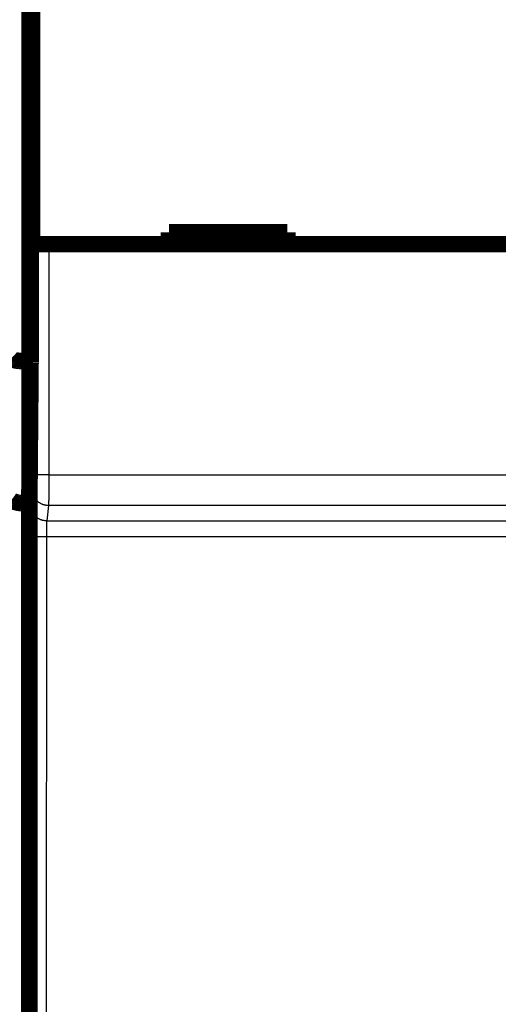
# Model space of a CAD drawing. Extents: x 42 to 825, y 4 to 538.
# Drawn here: x 129 to 149, y 63 to 105 of the extents above; entities that cross this region are included whole.
import ezdxf

# ---------------------------------------------------------------- set-up
doc = ezdxf.new("R2010")
doc.units = 0
doc.layers.get('0').update_dxf_attribs({"linetype": 'CONTINUOUS'})
doc.layers.add('4', color=7, linetype='CONTINUOUS')
doc.styles.get("Standard").update_dxf_attribs({"font": 'monotxt.shx'})
doc.dimstyles.new('DSTYLE1', dxfattribs={"dimtxt": 3, "dimasz": 3, "dimexe": 3, "dimexo": 0, "dimgap": 2, "dimtad": 1, "dimzin": 3, "dimcen": 0.09, "dimazin": 3, "dimtp": 1, "dimtm": 1, "dimtfac": 1, "dimtofl": 0, "dimtmove": 0, "dimatfit": 3})

# ---------------------------------------------------------------- blocks, each defined once
blk = doc.blocks.new('_AH1')
at = {"color": 0, "linetype": 'CONTINUOUS'}
for p, q in [((-1, 0.166667), (0, 0)), ((-1, 0.166667), (-1, -0.166667)), ((0, 0), (-1, -0.166667)), ((0, 0), (-1, 0))]:
    blk.add_line(p, q, dxfattribs=at)
blk = doc.blocks.new('*D5700')
at = {"layer": '4', "color": 1, "linetype": 'CONTINUOUS'}
for p, q in [((79.358303, 66.599521), (79.358303, 33.547532)), ((395.70914, 65.591731), (395.70914, 33.547532)), ((79.358303, 36.547532), (237.53372, 36.547532)), ((395.70914, 36.547532), (237.53372, 36.547532))]:
    blk.add_line(p, q, dxfattribs=at)
at = {"layer": '4', "color": 1, "xscale": 3, "yscale": 3, "zscale": 3, "rotation": 180}
blk.add_blockref('_AH1', (79.358303, 36.547532), dxfattribs=at)
at = {"layer": '4', "color": 1, "xscale": 3, "yscale": 3, "zscale": 3}
blk.add_blockref('_AH1', (395.70914, 36.547532), dxfattribs=at)
at = {"layer": '4', "color": 1, "linetype": 'CONTINUOUS'}
blk.add_text('316', height=3, rotation=360, dxfattribs=at).set_placement((233.03372, 38.548532))

msp = doc.modelspace()

# ---------------------------------------------------------------- linework, layer by layer
at = {"layer": '4', "color": 3, "linetype": 'CONTINUOUS'}
for p, q in [((128.70914, 187.98947), (128.70914, 90.189468)), ((129.14205, 85.381979), (129.14205, 95.119709)), ((129.84202, 95.119709), (129.84202, 85.381979)), ((128.70914, 90.189468), (128.70914, 84.189468)), ((129.84202, 85.381979), (129.14205, 85.381979)), ((129.84202, 85.381979), (191.60111, 85.381979)), ((129.05672, 84.138699), (129.13718, 84.78344)), ((128.70914, 84.189468), (128.70914, 47.089468)), ((129.83715, 84.085146), (129.75669, 83.440405)), ((191.60598, 84.085146), (129.83715, 84.085146)), ((129.75669, 83.440405), (191.68644, 83.440405)), ((129.03356, 44.065897), (129.04536, 82.790969)), ((129.74533, 82.766539), (129.73353, 44.041467)), ((191.6978, 82.766539), (129.74533, 82.766539))]:
    msp.add_line(p, q, dxfattribs=at)
at = {"layer": '4', "color": 40, "linetype": 'CONTINUOUS', "const_width": 0.7}
for points in [[(129.0748, 138.01127), (129.0748, 90.111266)], [(129.142, 95.119709), (129.142, 107.21971)], [(139.92157, 95.619709), (134.92157, 95.619709)], [(134.92157, 95.619709), (134.92157, 95.119709)], [(139.92157, 95.119709), (139.92157, 95.619709)], [(129.84202, 95.119709), (129.14205, 95.119709)], [(191.60111, 95.119709), (129.84202, 95.119709)], [(128.70914, 90.189468), (129.0748, 90.189468)], [(129.0748, 90.111266), (129.02157, 84.011266)], [(128.70914, 84.189468), (129.02312, 84.189468)], [(129.02157, 84.011266), (129.02157, 42.811266)]]:
    msp.add_lwpolyline(points, dxfattribs=at)
for points in [[(128.70917, 90.189451), (128.69212, 90.189516, -0.002017547), (128.67523, 90.189715, -0.002016222), (128.65851, 90.190051, -0.002093676), (128.64195, 90.190527, -0.002264337), (128.62557, 90.191154, -0.002411967), (128.60938, 90.191934, -0.002555867), (128.59338, 90.192876, -0.002705048), (128.57759, 90.193982, -0.002878036), (128.56202, 90.195262, -0.003050566), (128.54666, 90.196716, -0.003241591), (128.53154, 90.198358, -0.003435721), (128.51665, 90.200184, -0.003652073), (128.50201, 90.202209, -0.003872875), (128.48763, 90.20443, -0.0041174), (128.47352, 90.206862, -0.004368738), (128.45967, 90.209501, -0.004646283), (128.44612, 90.212363, -0.004932267), (128.43284, 90.215443, -0.005245965), (128.41988, 90.218757, -0.005572495), (128.40721, 90.222301, -0.005931469), (128.39487, 90.226091, -0.006295946), (128.38285, 90.230122, -0.006683411), (128.37117, 90.23441, -0.007113784), (128.35982, 90.238952, -0.00761113), (128.34884, 90.243765, -0.007972548), (128.3382, 90.248832, -0.008187193), (128.32794, 90.254155, -0.008287111), (128.31805, 90.259703, -0.008191331), (128.30854, 90.265461, -0.008201477), (128.29942, 90.2714, -0.008211303), (128.29069, 90.277507, -0.008286315), (128.28236, 90.283754, -0.008326056), (128.27445, 90.290125, -0.008458886), (128.26695, 90.296595, -0.008585091), (128.25987, 90.303147, -0.008778125)], [(128.70917, 84.189444), (128.69212, 84.189648, -0.005048965), (128.67523, 84.190192, -0.005261443), (128.65851, 84.191095, -0.0052371), (128.64195, 84.192322, -0.004940799), (128.62558, 84.193863, -0.004748894), (128.6094, 84.195687, -0.004581292), (128.59341, 84.197788, -0.004432527), (128.57762, 84.200138, -0.004233943), (128.56206, 84.202727, -0.004075984), (128.54671, 84.205527, -0.003886968), (128.5316, 84.20853, -0.003733412), (128.51672, 84.211708, -0.003544018), (128.5021, 84.21505, -0.003389785), (128.48772, 84.218532, -0.003198358), (128.47362, 84.22214, -0.003046928), (128.45979, 84.225851, -0.002863465), (128.44624, 84.229652, -0.002696238), (128.43298, 84.233518, -0.002467088), (128.42002, 84.237436, -0.002430703), (128.40737, 84.241399, -0.002557064), (128.39503, 84.245408, -0.002744109), (128.38302, 84.249465, -0.003005857), (128.37133, 84.253577, -0.003268101), (128.35999, 84.257744, -0.003548714), (128.34899, 84.261972, -0.003851817), (128.33834, 84.266261, -0.00419393), (128.32806, 84.270618, -0.004561336), (128.31814, 84.275042, -0.004969926), (128.30861, 84.279541, -0.005414787), (128.29945, 84.284114, -0.005910549), (128.29069, 84.288768, -0.006450025), (128.28233, 84.293503, -0.007044831), (128.27438, 84.298325, -0.007708746), (128.26684, 84.303234, -0.008452317), (128.25973, 84.308238, -0.009223445)]]:
    msp.add_lwpolyline(points, format="xyb", dxfattribs=at)
at = {"layer": '4', "color": 3, "linetype": 'CONTINUOUS'}
for points in [[(129.13715, 84.783424), (129.13727, 84.784465, 0.00744653), (129.13738, 84.785776, 0.004722135), (129.1375, 84.787367, 0.003201461), (129.13761, 84.789227, 0.00233324), (129.13773, 84.791365, 0.00176071), (129.13784, 84.793767, 0.001389422), (129.13795, 84.796445, 0.001115866), (129.13806, 84.799384, 0.000922632), (129.13817, 84.802595, 0.000771089), (129.13828, 84.806065, 0.000658294), (129.13839, 84.809804, 0.000565801), (129.1385, 84.8138, 0.000494301), (129.1386, 84.818061, 0.00043374), (129.13871, 84.822576, 0.000385593), (129.13881, 84.827353, 0.000343856), (129.13892, 84.832382, 0.00031), (129.13902, 84.83767, 0.000279888), (129.13912, 84.843206, 0.000254925), (129.13922, 84.848997, 0.000232278), (129.13932, 84.85503, 0.000213131), (129.13942, 84.861312, 0.000196007), (129.13951, 84.867829, 0.00018161), (129.13961, 84.874586, 0.000168522), (129.1397, 84.881572, 0.00015739), (129.1398, 84.888791, 0.000147168), (129.13989, 84.896232, 0.000138419), (129.13998, 84.903898, 0.000130301), (129.14007, 84.911779, 0.000123316), (129.14015, 84.919879, 0.000116781), (129.14024, 84.928186, 0.000111143), (129.14032, 84.936704, 0.00010581), (129.14041, 84.945423, 0.000101186), (129.14049, 84.954346, 0.000096826), (129.14057, 84.963462, 0.000093101), (129.14064, 84.972776, 0.000089337), (129.14072, 84.982275, 0.000085883), (129.14079, 84.991963, 0.000082441), (129.14087, 85.001827, 0.000079237), (129.14094, 85.01187, 0.000076267), (129.141, 85.022079, 0.000073673), (129.14107, 85.032457, 0.000071215), (129.14114, 85.042992, 0.000069042), (129.1412, 85.053685, 0.000066984), (129.14126, 85.064525, 0.000065181), (129.14132, 85.075514, 0.000063462), (129.14137, 85.086641, 0.000061964), (129.14143, 85.097906, 0.000060534), (129.14148, 85.109299, 0.000059305), (129.14153, 85.12082, 0.000058111), (129.14158, 85.13246, 0.000057081), (129.14162, 85.144218, 0.000056137), (129.14167, 85.156084, 0.000055418), (129.14171, 85.168058, 0.000054264), (129.14175, 85.180132, 0.000052718), (129.14178, 85.192303, 0.000050987), (129.14182, 85.204557, 0.00004898), (129.14185, 85.21689, 0.000047839), (129.14188, 85.229311, 0.000047211), (129.14191, 85.241823, 0.000044705), (129.14193, 85.254346, 0.000040816), (129.14196, 85.266851, 0.000043533), (129.14198, 85.279612, 0.000049882), (129.142, 85.292722, 0.000037526), (129.14202, 85.305061, 0.000014005), (129.14203, 85.31624, 0.000050243), (129.14205, 85.330644, 0.00008297), (129.14206, 85.352875, 0.000040225), (129.14208, 85.382017, 0.000021417)], [(129.84201, 85.382017), (129.84201, 85.354168, -0.000024339), (129.84201, 85.326337, -0.000024488), (129.842, 85.29852, -0.000024405), (129.842, 85.270732, -0.000024106), (129.84199, 85.242992, -0.00002394), (129.84198, 85.215311, -0.000023829), (129.84196, 85.187702, -0.000023765), (129.84194, 85.160177, -0.000023693), (129.84193, 85.132752, -0.000023688), (129.8419, 85.105437, -0.000023691), (129.84188, 85.07825, -0.000023757), (129.84185, 85.051198, -0.000023829), (129.84182, 85.024301, -0.000023967), (129.84179, 84.997565, -0.000024114), (129.84176, 84.97101, -0.000024329), (129.84172, 84.944643, -0.000024558), (129.84168, 84.918485, -0.000024855), (129.84164, 84.89254, -0.000025165), (129.8416, 84.866829, -0.000025536), (129.84155, 84.841354, -0.000025907), (129.8415, 84.816135, -0.000026355), (129.84145, 84.791172, -0.000026821), (129.8414, 84.766488, -0.000027369), (129.84135, 84.74208, -0.000027939), (129.84129, 84.717972, -0.0000286), (129.84123, 84.694163, -0.000029291), (129.84117, 84.670675, -0.000030084), (129.84111, 84.647507, -0.000030917), (129.84104, 84.624681, -0.000031867), (129.84098, 84.602196, -0.00003287), (129.84091, 84.580076, -0.000034004), (129.84084, 84.558317, -0.000035201), (129.84077, 84.536944, -0.000036573), (129.84069, 84.515954, -0.000038051), (129.84062, 84.495373, -0.00003964), (129.84054, 84.475193, -0.000041235), (129.84046, 84.455442, -0.000042972), (129.84038, 84.436108, -0.000044692), (129.8403, 84.417218, -0.000046704), (129.84021, 84.39876, -0.000048839), (129.84013, 84.380762, -0.000051301), (129.84004, 84.363213, -0.000053904), (129.83995, 84.346138, -0.000056921), (129.83986, 84.329526, -0.000060146), (129.83977, 84.313406, -0.000063893), (129.83968, 84.297764, -0.000067933), (129.83958, 84.282628, -0.000072652), (129.83949, 84.267987, -0.000077792), (129.83939, 84.253867, -0.000083835), (129.83929, 84.240257, -0.000090482), (129.83919, 84.227185, -0.000098389), (129.83909, 84.214637, -0.000107234), (129.83899, 84.202643, -0.000117552), (129.83889, 84.191185, -0.000128723), (129.83879, 84.18029, -0.000141621), (129.83868, 84.16994, -0.000155241), (129.83858, 84.16016, -0.000174695), (129.83847, 84.150926, -0.000199826), (129.83836, 84.142266, -0.000220971), (129.83826, 84.134171, -0.000234065), (129.83815, 84.126675, -0.000297136), (129.83804, 84.1197, -0.000421974), (129.83793, 84.113255, -0.00039288), (129.83782, 84.107538, -0.000150787), (129.83772, 84.102653, -0.000696816), (129.8376, 84.097712, -0.001915847), (129.83741, 84.091833, -0.001576062), (129.83715, 84.085172, -0.001118599)], [(129.83715, 84.085172), (129.80381, 84.085964, -0.012767136), (129.77002, 84.088429, -0.012121968), (129.73575, 84.092623, -0.01194048), (129.70116, 84.098555, -0.012445439), (129.66638, 84.106387, -0.012684063), (129.63156, 84.116087, -0.012839936), (129.59685, 84.127768, -0.012942288), (129.5624, 84.141368, -0.013150269), (129.52839, 84.156978, -0.013261583), (129.49495, 84.1745, -0.013407848), (129.46228, 84.193988, -0.013482462), (129.43052, 84.21531, -0.013582871), (129.39986, 84.238477, -0.013640003), (129.37041, 84.263332, -0.013712926), (129.34236, 84.289845, -0.013706849), (129.31578, 84.31782, -0.013646782), (129.29087, 84.347184, -0.013724026), (129.26764, 84.377786, -0.0138927), (129.24626, 84.409538, -0.013542871), (129.22672, 84.442054, -0.012728772), (129.20917, 84.475142, -0.013692593), (129.19351, 84.509341, -0.01573742), (129.17982, 84.544759, -0.012388297), (129.16816, 84.578331, -0.005397373), (129.15864, 84.608911, -0.01620675), (129.15058, 84.647756, -0.027111675), (129.1434, 84.706712, -0.013893858), (129.13715, 84.783424, -0.007639091)], [(129.04537, 82.790951), (129.04538, 82.820241, -0.000046904), (129.04539, 82.849488, -0.000047148), (129.04541, 82.878692, -0.000047194), (129.04544, 82.907841, -0.000047091), (129.04547, 82.936917, -0.000047143), (129.04551, 82.96591, -0.000047264), (129.04555, 82.994804, -0.000047465), (129.0456, 83.023591, -0.000047696), (129.04566, 83.052254, -0.000048024), (129.04572, 83.080784, -0.000048394), (129.04578, 83.109163, -0.000048863), (129.04585, 83.137385, -0.00004938), (129.04592, 83.165431, -0.000049997), (129.046, 83.193294, -0.000050666), (129.04609, 83.220955, -0.000051455), (129.04618, 83.248408, -0.000052321), (129.04627, 83.275633, -0.000053262), (129.04637, 83.302625, -0.000054224), (129.04648, 83.329364, -0.000055178), (129.04659, 83.355849, -0.000056015), (129.0467, 83.382058, -0.000057035), (129.04682, 83.407992, -0.00005811), (129.04695, 83.433628, -0.000059358), (129.04707, 83.458968, -0.000060651), (129.04721, 83.483989, -0.000062143), (129.04735, 83.508693, -0.000063704), (129.04749, 83.533055, -0.000065486), (129.04764, 83.557079, -0.000067356), (129.04779, 83.58074, -0.000069482), (129.04794, 83.604042, -0.000071726), (129.0481, 83.626959, -0.000074258), (129.04826, 83.649495, -0.000076929), (129.04843, 83.671625, -0.000079982), (129.0486, 83.693353, -0.000083274), (129.04878, 83.714652, -0.000086805), (129.04896, 83.735531, -0.000090342), (129.04914, 83.755961, -0.000094189), (129.04933, 83.775954, -0.000097987), (129.04952, 83.795484, -0.000102431), (129.04972, 83.814563, -0.000107137), (129.04991, 83.833163, -0.000112564), (129.05011, 83.851296, -0.00011829), (129.05032, 83.868936, -0.000124927), (129.05053, 83.886094, -0.000132008), (129.05074, 83.902743, -0.000140238), (129.05095, 83.918895, -0.000149094), (129.05117, 83.934523, -0.000159437), (129.05139, 83.94964, -0.000170678), (129.05161, 83.964216, -0.000183904), (129.05183, 83.978267, -0.000198438), (129.05206, 83.991762, -0.000215678), (129.05229, 84.004717, -0.000234876), (129.05252, 84.0171, -0.000257613), (129.05276, 84.028931, -0.000282653), (129.05299, 84.040182, -0.000311556), (129.05323, 84.050872, -0.00034232), (129.05347, 84.060975, -0.000385969), (129.05371, 84.070516, -0.000442398), (129.05396, 84.079467, -0.000489678), (129.0542, 84.087836, -0.000519023), (129.05445, 84.09559, -0.000659916), (129.0547, 84.102808, -0.00093856), (129.05496, 84.109483, -0.000872452), (129.0552, 84.115405, -0.000332228), (129.05542, 84.120469, -0.001548344), (129.05571, 84.125604, -0.004240535), (129.05616, 84.131735, -0.003458415), (129.05674, 84.1387, -0.002438577)], [(129.75666, 83.440368), (129.72332, 83.441163, -0.012767933), (129.68953, 83.443631, -0.0121227), (129.65527, 83.447829, -0.011941169), (129.62067, 83.453764, -0.012446118), (129.58589, 83.461599, -0.012684705), (129.55108, 83.471303, -0.012840531), (129.51637, 83.482987, -0.012942822), (129.48193, 83.49659, -0.013150741), (129.44791, 83.512203, -0.013261979), (129.41448, 83.529729, -0.013408165), (129.38182, 83.549221, -0.013482688), (129.35006, 83.570546, -0.013583008), (129.3194, 83.593716, -0.013640042), (129.28995, 83.618574, -0.013712869), (129.2619, 83.64509, -0.013706692), (129.23533, 83.673069, -0.013646533), (129.21042, 83.702436, -0.013723682), (129.18719, 83.73304, -0.013892264), (129.16581, 83.764795, -0.013542361), (129.14628, 83.797314, -0.012728226), (129.12873, 83.830404, -0.013691939), (129.11307, 83.864605, -0.015736592), (129.09939, 83.900026, -0.012387593), (129.08773, 83.933599, -0.005397055), (129.07822, 83.96418, -0.016205769), (129.07016, 84.003027, -0.027109944), (129.06298, 84.061986, -0.013892956), (129.05674, 84.1387, -0.007638596)], [(129.75666, 83.440368), (129.75641, 83.439193, 0.013340908), (129.75616, 83.437718, 0.008591458), (129.75591, 83.435928, 0.005885972), (129.75566, 83.43384, 0.00432852), (129.75541, 83.431441, 0.003288822), (129.75516, 83.428747, 0.002610019), (129.75491, 83.425746, 0.002107071), (129.75467, 83.422453, 0.001751966), (129.75442, 83.418856, 0.001471757), (129.75417, 83.41497, 0.001263568), (129.75393, 83.410784, 0.001091819), (129.75369, 83.406312, 0.000959678), (129.75344, 83.401543, 0.000846888), (129.7532, 83.396491, 0.000757785), (129.75297, 83.391145, 0.000679992), (129.75273, 83.38552, 0.000617622), (129.7525, 83.379605, 0.000561039), (129.75226, 83.373413, 0.000514132), (129.75203, 83.366936, 0.000469781), (129.75181, 83.360188, 0.000431012), (129.75158, 83.353163, 0.00039646), (129.75136, 83.345875, 0.000367546), (129.75114, 83.338316, 0.000341168), (129.75092, 83.330502, 0.000318691), (129.75071, 83.322426, 0.000298025), (129.7505, 83.314102, 0.00028034), (129.75029, 83.305523, 0.000263903), (129.75009, 83.296703, 0.000249753), (129.74989, 83.287636, 0.000236493), (129.74969, 83.278336, 0.000225051), (129.74949, 83.268797, 0.000214207), (129.7493, 83.259032, 0.000204803), (129.74912, 83.249035, 0.000195923), (129.74893, 83.23882, 0.000188332), (129.74875, 83.228381, 0.000180643), (129.74858, 83.217731, 0.000173574), (129.74841, 83.206867, 0.000166516), (129.74824, 83.195803, 0.000159937), (129.74807, 83.184534, 0.000153834), (129.74791, 83.173076, 0.000148494), (129.74776, 83.161425, 0.000143434), (129.74761, 83.149595, 0.000138948), (129.74746, 83.137582, 0.000134697), (129.74732, 83.125401, 0.000130958), (129.74718, 83.113049, 0.000127396), (129.74705, 83.100539, 0.000124278), (129.74692, 83.087869, 0.000121292), (129.7468, 83.075051, 0.000118699), (129.74668, 83.062084, 0.000116215), (129.74656, 83.048979, 0.000114096), (129.74645, 83.035737, 0.000112015), (129.74635, 83.022367, 0.00011023), (129.74625, 83.008872, 0.000108596), (129.74615, 82.995259, 0.00010735), (129.74606, 82.98153, 0.000105684), (129.74598, 82.967702, 0.000103928), (129.7459, 82.953778, 0.000103807), (129.74582, 82.939748, 0.000105181), (129.74575, 82.925607, 0.00010136), (129.74569, 82.911447, 0.000094031), (129.74563, 82.897299, 0.000103671), (129.74558, 82.882851, 0.000123822), (129.74553, 82.867996, 0.00009315), (129.74549, 82.85401, 0.000030463), (129.74546, 82.841335, 0.000132753), (129.74543, 82.824977, 0.000230007), (129.7454, 82.799695, 0.000111928), (129.74537, 82.766533, 0.000058888)], [(129.74537, 82.766533), (129.71216, 82.76657, -0.000444327), (129.67852, 82.766666, -0.000424089), (129.6444, 82.766821, -0.000421773), (129.60995, 82.767037, -0.000445603), (129.57533, 82.767318, -0.000463365), (129.54068, 82.767664, -0.000480881), (129.50613, 82.768079, -0.000500513), (129.47183, 82.76856, -0.000527696), (129.43796, 82.76911, -0.000557009), (129.40467, 82.769726, -0.000592513), (129.37213, 82.77041, -0.000633276), (129.34048, 82.771157, -0.00068188), (129.30992, 82.771968, -0.000740707), (129.28054, 82.772837, -0.000810555), (129.25255, 82.773763, -0.000894647), (129.22601, 82.774739, -0.000990087), (129.2011, 82.775763, -0.001125998), (129.17786, 82.77683, -0.001302295), (129.15644, 82.777936, -0.001483076), (129.13683, 82.779069, -0.001634209), (129.11919, 82.780221, -0.00211398), (129.1034, 82.781411, -0.00306049), (129.08956, 82.782644, -0.003186595), (129.07774, 82.783812, -0.001662512), (129.06807, 82.784877, -0.006061474), (129.05977, 82.786229, -0.020605827), (129.05218, 82.788281, -0.027141382), (129.04537, 82.790951, -0.029098329)]]:
    msp.add_lwpolyline(points, format="xyb", dxfattribs=at)

# ---------------------------------------------------------------- dimensions: what is measured, and where the dimension line sits
at = {"layer": '4', "color": 1, "linetype": 'CONTINUOUS'}
dim = msp.add_linear_dim(base=(79.358303, 36.547532), p1=(395.70914, 65.591731), p2=(79.358303, 66.599521), dimstyle='DSTYLE1', override={"dimblk": '_AH1', "dimsah": 0}, dxfattribs=at)
dim.commit()
dim.dimension.update_dxf_attribs({"geometry": '*D5700', "text_midpoint": (237.53372, 40.048532), "dimtype": 128})

doc.saveas('drawing.dxf')
